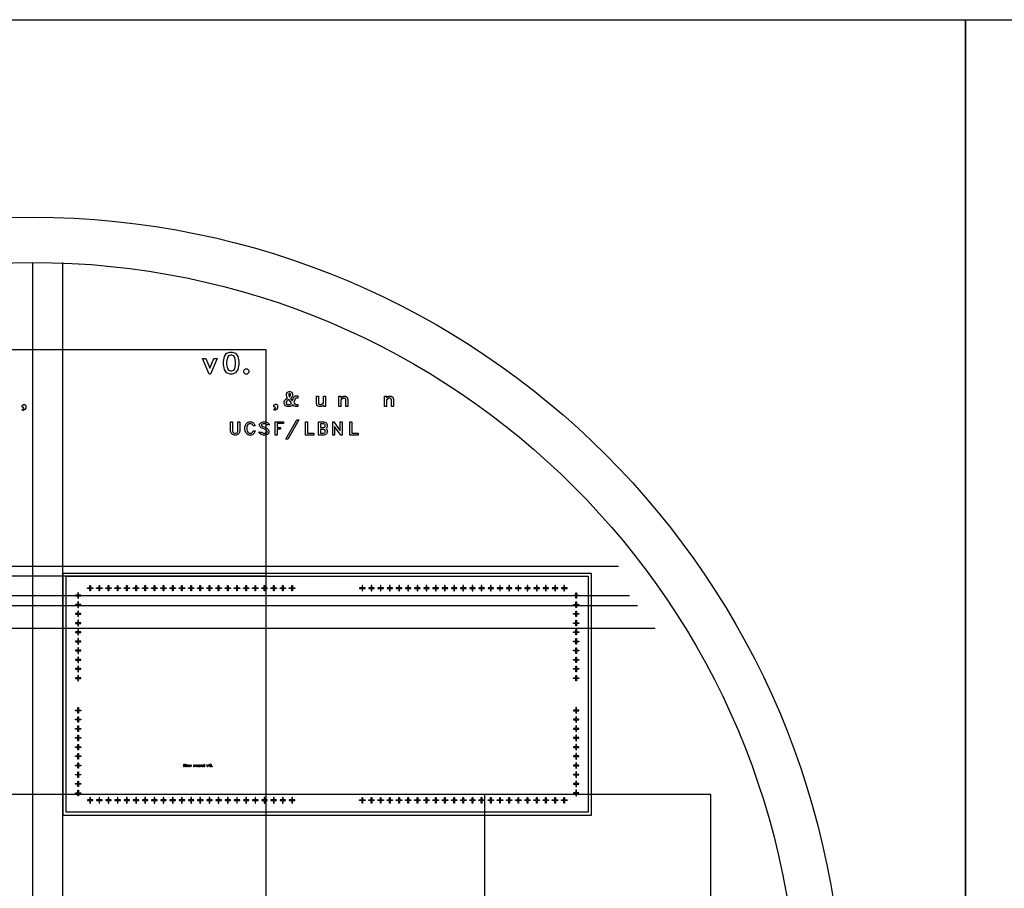
# Model space of a CAD drawing. Units: inches. Extents: x 248 to 257848, y -133774 to 133826.
# Drawn here: x 66298 to 131624, y 76213 to 133826 of the extents above; entities that cross this region are included whole.
import ezdxf

# ---------------------------------------------------------------- set-up
doc = ezdxf.new("R2010")
doc.units = ezdxf.units.IN
doc.header["$MEASUREMENT"] = 0
doc.layers.add('1 - Negative', color=150, linetype='Continuous')
doc.layers.add('Aligner View', color=102, linetype='Continuous')

msp = doc.modelspace()

# ---------------------------------------------------------------- linework, layer by layer
for p, q in [((129048, 133826), (129048, 26)), ((67148, 117726), (67148, 16126)), ((69148, 117726), (69148, 16165)), ((28267, 97580), (106028, 97580)), ((27540, 95625), (106756, 95625)), ((27003, 94970), (107292, 94970)), ((25837, 93468), (108458, 93468))]:
    msp.add_line(p, q)
for points in [[(248, 133826), (129048, 133826), (129048, 26), (248, 26)], [(129048, 133826), (257848, 133826), (257848, 26), (129048, 26)]]:
    msp.add_lwpolyline(points, close=True)
msp.add_circle((67148, 66926), 50800)
at = {"layer": '1 - Negative'}
for points in [[(248, 133826), (129048, 133826), (129048, 26), (248, 26)], [(248, 133826), (129048, 133826), (129048, 26), (248, 26)], [(80836, 110951), (80771, 110618), (80623, 110397), (80400, 110323), (80252, 110323), (80029, 110397), (79882, 110618), (79815, 110951), (79815, 111155), (79882, 111488), (80029, 111709), (80252, 111783), (80400, 111783), (80623, 111709), (80771, 111488), (80836, 111155)], [(79404, 111346), (78966, 110323), (78871, 110323), (78432, 111346), (78655, 111346), (78918, 110715), (79182, 111346)], [(80627, 110967), (80627, 111138), (80568, 111430), (80502, 111530), (80377, 111573), (80276, 111573), (80150, 111530), (80084, 111430), (80025, 111138), (80025, 110967), (80084, 110675), (80150, 110575), (80276, 110533), (80377, 110533), (80502, 110575), (80568, 110675)], [(81505, 110429), (81398, 110323), (81276, 110323), (81170, 110429), (81170, 110552), (81276, 110658), (81398, 110658), (81505, 110552)], [(84749, 108169), (84601, 108169), (84497, 108220), (84421, 108297), (84343, 108220), (84239, 108169), (84044, 108169), (83940, 108220), (83886, 108275), (83834, 108379), (83834, 108489), (83886, 108593), (83982, 108687), (84065, 108738), (84054, 108752), (84006, 108897), (84006, 109003), (84061, 109114), (84172, 109170), (84240, 109170), (84351, 109114), (84406, 109003), (84406, 108894), (84356, 108790), (84264, 108700), (84310, 108638), (84384, 108551), (84438, 108711), (84489, 108815), (84601, 108870), (84749, 108870), (84749, 108727), (84625, 108727), (84593, 108711), (84574, 108672), (84490, 108426), (84559, 108345), (84625, 108313), (84749, 108313)], [(84329, 108408), (84152, 108629), (84045, 108565), (84012, 108532), (83978, 108464), (83978, 108403), (84008, 108343), (84068, 108313), (84215, 108313), (84283, 108347), (84314, 108378)], [(84263, 108917), (84263, 108979), (84247, 109011), (84216, 109026), (84196, 109026), (84165, 109011), (84149, 108979), (84149, 108913), (84184, 108809), (84196, 108816), (84228, 108849)], [(86586, 108169), (86453, 108169), (86453, 108272), (86400, 108219), (86299, 108169), (86152, 108169), (86040, 108224), (85991, 108376), (85991, 108848), (86124, 108848), (86124, 108393), (86155, 108332), (86215, 108302), (86276, 108302), (86453, 108409), (86453, 108848), (86586, 108848)], [(88077, 108169), (87944, 108169), (87944, 108624), (87913, 108684), (87852, 108715), (87790, 108715), (87718, 108679), (87615, 108610), (87615, 108169), (87482, 108169), (87482, 108848), (87615, 108848), (87615, 108745), (87668, 108799), (87768, 108848), (87916, 108848), (88027, 108794), (88077, 108641)], [(91095, 108169), (90961, 108169), (90961, 108624), (90931, 108684), (90870, 108715), (90808, 108715), (90736, 108679), (90632, 108610), (90632, 108169), (90499, 108169), (90499, 108848), (90632, 108848), (90632, 108745), (90686, 108799), (90786, 108848), (90933, 108848), (91045, 108794), (91095, 108641)], [(66703, 108066), (66647, 107962), (66502, 107890), (66459, 107980), (66566, 108035), (66577, 108077), (66546, 108077), (66473, 108150), (66473, 108234), (66546, 108307), (66630, 108307), (66703, 108234)], [(83399, 108085), (83342, 107980), (83198, 107908), (83155, 107998), (83261, 108054), (83272, 108096), (83242, 108096), (83169, 108169), (83169, 108253), (83242, 108326), (83326, 108326), (83399, 108253)], [(80898, 106535), (80854, 106405), (80764, 106315), (80634, 106271), (80544, 106271), (80414, 106315), (80323, 106405), (80280, 106536), (80280, 107155), (80407, 107155), (80407, 106550), (80439, 106453), (80462, 106431), (80558, 106398), (80619, 106398), (80716, 106431), (80738, 106453), (80771, 106550), (80771, 107155), (80898, 107155)], [(81917, 106553), (81845, 106406), (81759, 106320), (81667, 106275), (81494, 106275), (81403, 106320), (81316, 106406), (81275, 106492), (81234, 106615), (81234, 106818), (81275, 106941), (81316, 107027), (81403, 107113), (81494, 107158), (81667, 107158), (81759, 107113), (81845, 107027), (81917, 106880), (81780, 106880), (81733, 106973), (81705, 107001), (81646, 107031), (81516, 107031), (81460, 107004), (81394, 106904), (81361, 106804), (81361, 106629), (81394, 106529), (81460, 106430), (81516, 106402), (81646, 106402), (81705, 106432), (81733, 106460), (81780, 106553)], [(82897, 106945), (82695, 106945), (82649, 106991), (82589, 107021), (82456, 107021), (82359, 106989), (82342, 106971), (82342, 106925), (82369, 106872), (82429, 106841), (82618, 106766), (82702, 106725), (82789, 106638), (82834, 106547), (82834, 106404), (82737, 106308), (82607, 106265), (82442, 106265), (82312, 106308), (82153, 106467), (82353, 106467), (82400, 106422), (82460, 106391), (82593, 106391), (82689, 106424), (82707, 106441), (82707, 106525), (82676, 106585), (82649, 106612), (82581, 106647), (82393, 106722), (82309, 106764), (82261, 106812), (82215, 106903), (82215, 107008), (82312, 107104), (82442, 107148), (82607, 107148), (82737, 107104)], [(83793, 107035), (83377, 107035), (83377, 106783), (83604, 106783), (83604, 106656), (83377, 106656), (83377, 106278), (83250, 106278), (83250, 107162), (83793, 107162)], [(84823, 107295), (84092, 105996), (83951, 105996), (84682, 107295)], [(85812, 106265), (85269, 106265), (85269, 107148), (85396, 107148), (85396, 106391), (85812, 106391)], [(86701, 106451), (86656, 106360), (86605, 106309), (86475, 106266), (86121, 106266), (86121, 107149), (86475, 107149), (86605, 107106), (86656, 107056), (86701, 106964), (86701, 106830), (86656, 106737), (86626, 106708), (86656, 106678), (86701, 106586)], [(87682, 106265), (87614, 106265), (87191, 106851), (87191, 106265), (87064, 106265), (87064, 107148), (87131, 107148), (87555, 106561), (87555, 107148), (87682, 107148)], [(88753, 106265), (88210, 106265), (88210, 107148), (88337, 107148), (88337, 106391), (88753, 106391)], [(86574, 106851), (86574, 106943), (86549, 106992), (86461, 107022), (86248, 107022), (86248, 106771), (86461, 106771), (86549, 106801)], [(86574, 106473), (86574, 106564), (86549, 106614), (86461, 106644), (86248, 106644), (86248, 106393), (86461, 106393), (86549, 106423)], [(69178, 97117), (104221, 97117), (104221, 81049), (69178, 81049)], [(69381, 96914), (104018, 96914), (104018, 81252), (69381, 81252)], [(77240, 84421), (77220, 84421), (77216, 84420), (77212, 84407), (77212, 84395), (77233, 84395), (77233, 84371), (77212, 84371), (77212, 84276), (77187, 84276), (77187, 84371), (77165, 84371), (77165, 84395), (77187, 84395), (77187, 84410), (77195, 84434), (77198, 84437), (77215, 84446), (77240, 84446)], [(77322, 84276), (77297, 84276), (77297, 84446), (77322, 84446)], [(77490, 84327), (77481, 84302), (77464, 84285), (77447, 84276), (77421, 84276), (77403, 84285), (77387, 84302), (77378, 84327), (77378, 84344), (77387, 84369), (77403, 84386), (77421, 84395), (77447, 84395), (77464, 84386), (77481, 84369), (77490, 84344)], [(77465, 84330), (77465, 84342), (77459, 84360), (77454, 84365), (77443, 84371), (77425, 84371), (77414, 84365), (77409, 84360), (77403, 84342), (77403, 84330), (77409, 84311), (77414, 84307), (77425, 84301), (77443, 84301), (77454, 84307), (77459, 84311)], [(77685, 84396), (77643, 84277), (77631, 84277), (77608, 84341), (77585, 84277), (77573, 84277), (77530, 84396), (77556, 84396), (77579, 84333), (77602, 84396), (77614, 84396), (77637, 84333), (77660, 84396)], [(77943, 84371), (77915, 84371), (77904, 84365), (77892, 84352), (77885, 84341), (77885, 84276), (77861, 84276), (77861, 84395), (77885, 84395), (77885, 84378), (77893, 84386), (77911, 84395), (77943, 84395)], [(78108, 84327), (78100, 84302), (78083, 84285), (78065, 84277), (78039, 84277), (78022, 84285), (78005, 84302), (77997, 84327), (77997, 84345), (78005, 84370), (78022, 84387), (78039, 84395), (78065, 84395), (78083, 84387), (78100, 84370), (78108, 84345)], [(78084, 84330), (78084, 84342), (78078, 84360), (78073, 84365), (78061, 84371), (78044, 84371), (78032, 84365), (78027, 84360), (78021, 84342), (78021, 84330), (78027, 84312), (78032, 84307), (78044, 84301), (78061, 84301), (78073, 84307), (78078, 84312)], [(78259, 84278), (78235, 84278), (78235, 84295), (78227, 84287), (78209, 84278), (78183, 84278), (78164, 84288), (78155, 84314), (78155, 84397), (78179, 84397), (78179, 84318), (78185, 84308), (78195, 84303), (78205, 84303), (78235, 84321), (78235, 84397), (78259, 84397)], [(78421, 84276), (78397, 84276), (78397, 84355), (78392, 84365), (78381, 84371), (78371, 84371), (78359, 84364), (78341, 84353), (78341, 84276), (78317, 84276), (78317, 84395), (78341, 84395), (78341, 84378), (78349, 84386), (78367, 84395), (78393, 84395), (78412, 84385), (78421, 84359)], [(78570, 84276), (78546, 84276), (78546, 84286), (78545, 84285), (78528, 84276), (78502, 84276), (78484, 84285), (78467, 84302), (78459, 84327), (78459, 84344), (78467, 84369), (78484, 84386), (78502, 84395), (78528, 84395), (78545, 84386), (78546, 84386), (78546, 84446), (78570, 84446)], [(78546, 84312), (78546, 84360), (78524, 84371), (78506, 84371), (78494, 84365), (78490, 84360), (78483, 84342), (78483, 84330), (78490, 84311), (78494, 84307), (78506, 84301), (78524, 84301)], [(78829, 84395), (78778, 84276), (78767, 84276), (78716, 84395), (78742, 84395), (78773, 84322), (78803, 84395)], [(79002, 84352), (78995, 84313), (78978, 84288), (78952, 84279), (78935, 84279), (78909, 84288), (78892, 84313), (78884, 84352), (78884, 84376), (78892, 84414), (78909, 84440), (78935, 84449), (78952, 84449), (78978, 84440), (78995, 84414), (79002, 84376)], [(78978, 84354), (78978, 84374), (78971, 84408), (78964, 84419), (78949, 84424), (78937, 84424), (78923, 84419), (78915, 84408), (78908, 84374), (78908, 84354), (78915, 84320), (78923, 84308), (78937, 84304), (78949, 84304), (78964, 84308), (78971, 84320)], [(79072, 84289), (79059, 84276), (79045, 84276), (79033, 84289), (79033, 84303), (79045, 84315), (79059, 84315), (79072, 84303)]]:
    msp.add_lwpolyline(points, close=True, dxfattribs=at)
for points in [[(70789, 96136), (70951, 96136), (70951, 96299), (70992, 96299), (70992, 96136), (71154, 96136), (71154, 96096), (70992, 96096), (70992, 95933), (70951, 95933), (70951, 96096), (70789, 96096), (70789, 96136)], [(71398, 96136), (71560, 96136), (71560, 96299), (71601, 96299), (71601, 96136), (71763, 96136), (71763, 96096), (71601, 96096), (71601, 95933), (71560, 95933), (71560, 96096), (71398, 96096), (71398, 96136)], [(72007, 96136), (72169, 96136), (72169, 96299), (72210, 96299), (72210, 96136), (72372, 96136), (72372, 96096), (72210, 96096), (72210, 95933), (72169, 95933), (72169, 96096), (72007, 96096), (72007, 96136)], [(72616, 96136), (72778, 96136), (72778, 96299), (72819, 96299), (72819, 96136), (72981, 96136), (72981, 96096), (72819, 96096), (72819, 95933), (72778, 95933), (72778, 96096), (72616, 96096), (72616, 96136)], [(73225, 96136), (73387, 96136), (73387, 96299), (73428, 96299), (73428, 96136), (73590, 96136), (73590, 96096), (73428, 96096), (73428, 95933), (73387, 95933), (73387, 96096), (73225, 96096), (73225, 96136)], [(73834, 96136), (73996, 96136), (73996, 96299), (74037, 96299), (74037, 96136), (74199, 96136), (74199, 96096), (74037, 96096), (74037, 95933), (73996, 95933), (73996, 96096), (73834, 96096), (73834, 96136)], [(74443, 96136), (74605, 96136), (74605, 96299), (74646, 96299), (74646, 96136), (74808, 96136), (74808, 96096), (74646, 96096), (74646, 95933), (74605, 95933), (74605, 96096), (74443, 96096), (74443, 96136)], [(75052, 96136), (75214, 96136), (75214, 96299), (75255, 96299), (75255, 96136), (75417, 96136), (75417, 96096), (75255, 96096), (75255, 95933), (75214, 95933), (75214, 96096), (75052, 96096), (75052, 96136)], [(75661, 96136), (75823, 96136), (75823, 96299), (75864, 96299), (75864, 96136), (76026, 96136), (76026, 96096), (75864, 96096), (75864, 95933), (75823, 95933), (75823, 96096), (75661, 96096), (75661, 96136)], [(76270, 96136), (76432, 96136), (76432, 96299), (76473, 96299), (76473, 96136), (76635, 96136), (76635, 96096), (76473, 96096), (76473, 95933), (76432, 95933), (76432, 96096), (76270, 96096), (76270, 96136)], [(76879, 96136), (77041, 96136), (77041, 96299), (77082, 96299), (77082, 96136), (77244, 96136), (77244, 96096), (77082, 96096), (77082, 95933), (77041, 95933), (77041, 96096), (76879, 96096), (76879, 96136)], [(77488, 96136), (77650, 96136), (77650, 96299), (77691, 96299), (77691, 96136), (77853, 96136), (77853, 96096), (77691, 96096), (77691, 95933), (77650, 95933), (77650, 96096), (77488, 96096), (77488, 96136)], [(78097, 96136), (78259, 96136), (78259, 96299), (78300, 96299), (78300, 96136), (78462, 96136), (78462, 96096), (78300, 96096), (78300, 95933), (78259, 95933), (78259, 96096), (78097, 96096), (78097, 96136)], [(78706, 96136), (78868, 96136), (78868, 96299), (78909, 96299), (78909, 96136), (79071, 96136), (79071, 96096), (78909, 96096), (78909, 95933), (78868, 95933), (78868, 96096), (78706, 96096), (78706, 96136)], [(79315, 96136), (79477, 96136), (79477, 96299), (79518, 96299), (79518, 96136), (79680, 96136), (79680, 96096), (79518, 96096), (79518, 95933), (79477, 95933), (79477, 96096), (79315, 96096), (79315, 96136)], [(79924, 96136), (80086, 96136), (80086, 96299), (80127, 96299), (80127, 96136), (80289, 96136), (80289, 96096), (80127, 96096), (80127, 95933), (80086, 95933), (80086, 96096), (79924, 96096), (79924, 96136)], [(80533, 96136), (80695, 96136), (80695, 96299), (80736, 96299), (80736, 96136), (80898, 96136), (80898, 96096), (80736, 96096), (80736, 95933), (80695, 95933), (80695, 96096), (80533, 96096), (80533, 96136)], [(81142, 96136), (81304, 96136), (81304, 96299), (81345, 96299), (81345, 96136), (81507, 96136), (81507, 96096), (81345, 96096), (81345, 95933), (81304, 95933), (81304, 96096), (81142, 96096), (81142, 96136)], [(81751, 96136), (81913, 96136), (81913, 96299), (81954, 96299), (81954, 96136), (82116, 96136), (82116, 96096), (81954, 96096), (81954, 95933), (81913, 95933), (81913, 96096), (81751, 96096), (81751, 96136)], [(82360, 96136), (82522, 96136), (82522, 96299), (82563, 96299), (82563, 96136), (82725, 96136), (82725, 96096), (82563, 96096), (82563, 95933), (82522, 95933), (82522, 96096), (82360, 96096), (82360, 96136)], [(82969, 96136), (83131, 96136), (83131, 96299), (83172, 96299), (83172, 96136), (83334, 96136), (83334, 96096), (83172, 96096), (83172, 95933), (83131, 95933), (83131, 96096), (82969, 96096), (82969, 96136)], [(83578, 96136), (83740, 96136), (83740, 96299), (83781, 96299), (83781, 96136), (83943, 96136), (83943, 96096), (83781, 96096), (83781, 95933), (83740, 95933), (83740, 96096), (83578, 96096), (83578, 96136)], [(84187, 96136), (84349, 96136), (84349, 96299), (84390, 96299), (84390, 96136), (84552, 96136), (84552, 96096), (84390, 96096), (84390, 95933), (84349, 95933), (84349, 96096), (84187, 96096), (84187, 96136)], [(89212, 96136), (89050, 96136), (89050, 96299), (89009, 96299), (89009, 96136), (88847, 96136), (88847, 96096), (89009, 96096), (89009, 95933), (89050, 95933), (89050, 96096), (89212, 96096), (89212, 96136)], [(89821, 96136), (89659, 96136), (89659, 96299), (89618, 96299), (89618, 96136), (89456, 96136), (89456, 96096), (89618, 96096), (89618, 95933), (89659, 95933), (89659, 96096), (89821, 96096), (89821, 96136)], [(90430, 96136), (90268, 96136), (90268, 96299), (90227, 96299), (90227, 96136), (90065, 96136), (90065, 96096), (90227, 96096), (90227, 95933), (90268, 95933), (90268, 96096), (90430, 96096), (90430, 96136)], [(91039, 96136), (90877, 96136), (90877, 96299), (90836, 96299), (90836, 96136), (90674, 96136), (90674, 96096), (90836, 96096), (90836, 95933), (90877, 95933), (90877, 96096), (91039, 96096), (91039, 96136)], [(91648, 96136), (91486, 96136), (91486, 96299), (91445, 96299), (91445, 96136), (91283, 96136), (91283, 96096), (91445, 96096), (91445, 95933), (91486, 95933), (91486, 96096), (91648, 96096), (91648, 96136)], [(92257, 96136), (92095, 96136), (92095, 96299), (92054, 96299), (92054, 96136), (91892, 96136), (91892, 96096), (92054, 96096), (92054, 95933), (92095, 95933), (92095, 96096), (92257, 96096), (92257, 96136)], [(92866, 96136), (92704, 96136), (92704, 96299), (92663, 96299), (92663, 96136), (92501, 96136), (92501, 96096), (92663, 96096), (92663, 95933), (92704, 95933), (92704, 96096), (92866, 96096), (92866, 96136)], [(93475, 96136), (93313, 96136), (93313, 96299), (93272, 96299), (93272, 96136), (93110, 96136), (93110, 96096), (93272, 96096), (93272, 95933), (93313, 95933), (93313, 96096), (93475, 96096), (93475, 96136)], [(94084, 96136), (93922, 96136), (93922, 96299), (93881, 96299), (93881, 96136), (93719, 96136), (93719, 96096), (93881, 96096), (93881, 95933), (93922, 95933), (93922, 96096), (94084, 96096), (94084, 96136)], [(94693, 96136), (94531, 96136), (94531, 96299), (94490, 96299), (94490, 96136), (94328, 96136), (94328, 96096), (94490, 96096), (94490, 95933), (94531, 95933), (94531, 96096), (94693, 96096), (94693, 96136)], [(95302, 96136), (95140, 96136), (95140, 96299), (95099, 96299), (95099, 96136), (94937, 96136), (94937, 96096), (95099, 96096), (95099, 95933), (95140, 95933), (95140, 96096), (95302, 96096), (95302, 96136)], [(95911, 96136), (95749, 96136), (95749, 96299), (95708, 96299), (95708, 96136), (95546, 96136), (95546, 96096), (95708, 96096), (95708, 95933), (95749, 95933), (95749, 96096), (95911, 96096), (95911, 96136)], [(96520, 96136), (96358, 96136), (96358, 96299), (96317, 96299), (96317, 96136), (96155, 96136), (96155, 96096), (96317, 96096), (96317, 95933), (96358, 95933), (96358, 96096), (96520, 96096), (96520, 96136)], [(97129, 96136), (96967, 96136), (96967, 96299), (96926, 96299), (96926, 96136), (96764, 96136), (96764, 96096), (96926, 96096), (96926, 95933), (96967, 95933), (96967, 96096), (97129, 96096), (97129, 96136)], [(97738, 96136), (97576, 96136), (97576, 96299), (97535, 96299), (97535, 96136), (97373, 96136), (97373, 96096), (97535, 96096), (97535, 95933), (97576, 95933), (97576, 96096), (97738, 96096), (97738, 96136)], [(98347, 96136), (98185, 96136), (98185, 96299), (98144, 96299), (98144, 96136), (97982, 96136), (97982, 96096), (98144, 96096), (98144, 95933), (98185, 95933), (98185, 96096), (98347, 96096), (98347, 96136)], [(98956, 96136), (98794, 96136), (98794, 96299), (98753, 96299), (98753, 96136), (98591, 96136), (98591, 96096), (98753, 96096), (98753, 95933), (98794, 95933), (98794, 96096), (98956, 96096), (98956, 96136)], [(99565, 96136), (99403, 96136), (99403, 96299), (99362, 96299), (99362, 96136), (99200, 96136), (99200, 96096), (99362, 96096), (99362, 95933), (99403, 95933), (99403, 96096), (99565, 96096), (99565, 96136)], [(100174, 96136), (100012, 96136), (100012, 96299), (99971, 96299), (99971, 96136), (99809, 96136), (99809, 96096), (99971, 96096), (99971, 95933), (100012, 95933), (100012, 96096), (100174, 96096), (100174, 96136)], [(100783, 96136), (100621, 96136), (100621, 96299), (100580, 96299), (100580, 96136), (100418, 96136), (100418, 96096), (100580, 96096), (100580, 95933), (100621, 95933), (100621, 96096), (100783, 96096), (100783, 96136)], [(101392, 96136), (101230, 96136), (101230, 96299), (101189, 96299), (101189, 96136), (101027, 96136), (101027, 96096), (101189, 96096), (101189, 95933), (101230, 95933), (101230, 96096), (101392, 96096), (101392, 96136)], [(102001, 96136), (101839, 96136), (101839, 96299), (101798, 96299), (101798, 96136), (101636, 96136), (101636, 96096), (101798, 96096), (101798, 95933), (101839, 95933), (101839, 96096), (102001, 96096), (102001, 96136)], [(102610, 96136), (102448, 96136), (102448, 96299), (102407, 96299), (102407, 96136), (102245, 96136), (102245, 96096), (102407, 96096), (102407, 95933), (102448, 95933), (102448, 96096), (102610, 96096), (102610, 96136)], [(70158, 95816), (70158, 95653), (69996, 95653), (69996, 95613), (70158, 95613), (70158, 95450), (70199, 95450), (70199, 95613), (70361, 95613), (70361, 95653), (70199, 95653), (70199, 95816), (70158, 95816)], [(103241, 95816), (103241, 95653), (103403, 95653), (103403, 95613), (103241, 95613), (103241, 95450), (103200, 95450), (103200, 95613), (103038, 95613), (103038, 95653), (103200, 95653), (103200, 95816), (103241, 95816)], [(70158, 95207), (70158, 95044), (69996, 95044), (69996, 95004), (70158, 95004), (70158, 94841), (70199, 94841), (70199, 95004), (70361, 95004), (70361, 95044), (70199, 95044), (70199, 95207), (70158, 95207)], [(103241, 95207), (103241, 95044), (103403, 95044), (103403, 95004), (103241, 95004), (103241, 94841), (103200, 94841), (103200, 95004), (103038, 95004), (103038, 95044), (103200, 95044), (103200, 95207), (103241, 95207)], [(70158, 94598), (70158, 94435), (69996, 94435), (69996, 94395), (70158, 94395), (70158, 94232), (70199, 94232), (70199, 94395), (70361, 94395), (70361, 94435), (70199, 94435), (70199, 94598), (70158, 94598)], [(103241, 94598), (103241, 94435), (103403, 94435), (103403, 94395), (103241, 94395), (103241, 94232), (103200, 94232), (103200, 94395), (103038, 94395), (103038, 94435), (103200, 94435), (103200, 94598), (103241, 94598)], [(70158, 93989), (70158, 93826), (69996, 93826), (69996, 93786), (70158, 93786), (70158, 93623), (70199, 93623), (70199, 93786), (70361, 93786), (70361, 93826), (70199, 93826), (70199, 93989), (70158, 93989)], [(103241, 93989), (103241, 93826), (103403, 93826), (103403, 93786), (103241, 93786), (103241, 93623), (103200, 93623), (103200, 93786), (103038, 93786), (103038, 93826), (103200, 93826), (103200, 93989), (103241, 93989)], [(70158, 93380), (70158, 93217), (69996, 93217), (69996, 93177), (70158, 93177), (70158, 93014), (70199, 93014), (70199, 93177), (70361, 93177), (70361, 93217), (70199, 93217), (70199, 93380), (70158, 93380)], [(70158, 92771), (70158, 92608), (69996, 92608), (69996, 92568), (70158, 92568), (70158, 92405), (70199, 92405), (70199, 92568), (70361, 92568), (70361, 92608), (70199, 92608), (70199, 92771), (70158, 92771)], [(70158, 92771), (70158, 92608), (69996, 92608), (69996, 92568), (70158, 92568), (70158, 92405), (70199, 92405), (70199, 92568), (70361, 92568), (70361, 92608), (70199, 92608), (70199, 92771), (70158, 92771)], [(103241, 93380), (103241, 93217), (103403, 93217), (103403, 93177), (103241, 93177), (103241, 93014), (103200, 93014), (103200, 93177), (103038, 93177), (103038, 93217), (103200, 93217), (103200, 93380), (103241, 93380)], [(103241, 92771), (103241, 92608), (103403, 92608), (103403, 92568), (103241, 92568), (103241, 92405), (103200, 92405), (103200, 92568), (103038, 92568), (103038, 92608), (103200, 92608), (103200, 92771), (103241, 92771)], [(103241, 92771), (103241, 92608), (103403, 92608), (103403, 92568), (103241, 92568), (103241, 92405), (103200, 92405), (103200, 92568), (103038, 92568), (103038, 92608), (103200, 92608), (103200, 92771), (103241, 92771)], [(70158, 92162), (70158, 91999), (69996, 91999), (69996, 91959), (70158, 91959), (70158, 91796), (70199, 91796), (70199, 91959), (70361, 91959), (70361, 91999), (70199, 91999), (70199, 92162), (70158, 92162)], [(103241, 92162), (103241, 91999), (103403, 91999), (103403, 91959), (103241, 91959), (103241, 91796), (103200, 91796), (103200, 91959), (103038, 91959), (103038, 91999), (103200, 91999), (103200, 92162), (103241, 92162)], [(70158, 91553), (70158, 91390), (69996, 91390), (69996, 91350), (70158, 91350), (70158, 91187), (70199, 91187), (70199, 91350), (70361, 91350), (70361, 91390), (70199, 91390), (70199, 91553), (70158, 91553)], [(103241, 91553), (103241, 91390), (103403, 91390), (103403, 91350), (103241, 91350), (103241, 91187), (103200, 91187), (103200, 91350), (103038, 91350), (103038, 91390), (103200, 91390), (103200, 91553), (103241, 91553)], [(70158, 90944), (70158, 90781), (69996, 90781), (69996, 90741), (70158, 90741), (70158, 90578), (70199, 90578), (70199, 90741), (70361, 90741), (70361, 90781), (70199, 90781), (70199, 90944), (70158, 90944)], [(103241, 90944), (103241, 90781), (103403, 90781), (103403, 90741), (103241, 90741), (103241, 90578), (103200, 90578), (103200, 90741), (103038, 90741), (103038, 90781), (103200, 90781), (103200, 90944), (103241, 90944)], [(70158, 90335), (70158, 90172), (69996, 90172), (69996, 90132), (70158, 90132), (70158, 89969), (70199, 89969), (70199, 90132), (70361, 90132), (70361, 90172), (70199, 90172), (70199, 90335), (70158, 90335)], [(103241, 90335), (103241, 90172), (103403, 90172), (103403, 90132), (103241, 90132), (103241, 89969), (103200, 89969), (103200, 90132), (103038, 90132), (103038, 90172), (103200, 90172), (103200, 90335), (103241, 90335)], [(70158, 87831), (70158, 87994), (69996, 87994), (69996, 88034), (70158, 88034), (70158, 88197), (70199, 88197), (70199, 88034), (70361, 88034), (70361, 87994), (70199, 87994), (70199, 87831), (70158, 87831)], [(103241, 87831), (103241, 87994), (103403, 87994), (103403, 88034), (103241, 88034), (103241, 88197), (103200, 88197), (103200, 88034), (103038, 88034), (103038, 87994), (103200, 87994), (103200, 87831), (103241, 87831)], [(70158, 87222), (70158, 87385), (69996, 87385), (69996, 87425), (70158, 87425), (70158, 87588), (70199, 87588), (70199, 87425), (70361, 87425), (70361, 87385), (70199, 87385), (70199, 87222), (70158, 87222)], [(103241, 87222), (103241, 87385), (103403, 87385), (103403, 87425), (103241, 87425), (103241, 87588), (103200, 87588), (103200, 87425), (103038, 87425), (103038, 87385), (103200, 87385), (103200, 87222), (103241, 87222)], [(70158, 86613), (70158, 86776), (69996, 86776), (69996, 86816), (70158, 86816), (70158, 86979), (70199, 86979), (70199, 86816), (70361, 86816), (70361, 86776), (70199, 86776), (70199, 86613), (70158, 86613)], [(103241, 86613), (103241, 86776), (103403, 86776), (103403, 86816), (103241, 86816), (103241, 86979), (103200, 86979), (103200, 86816), (103038, 86816), (103038, 86776), (103200, 86776), (103200, 86613), (103241, 86613)], [(70158, 86004), (70158, 86167), (69996, 86167), (69996, 86207), (70158, 86207), (70158, 86370), (70199, 86370), (70199, 86207), (70361, 86207), (70361, 86167), (70199, 86167), (70199, 86004), (70158, 86004)], [(103241, 86004), (103241, 86167), (103403, 86167), (103403, 86207), (103241, 86207), (103241, 86370), (103200, 86370), (103200, 86207), (103038, 86207), (103038, 86167), (103200, 86167), (103200, 86004), (103241, 86004)], [(70158, 85395), (70158, 85558), (69996, 85558), (69996, 85598), (70158, 85598), (70158, 85761), (70199, 85761), (70199, 85598), (70361, 85598), (70361, 85558), (70199, 85558), (70199, 85395), (70158, 85395)], [(70158, 85395), (70158, 85558), (69996, 85558), (69996, 85598), (70158, 85598), (70158, 85761), (70199, 85761), (70199, 85598), (70361, 85598), (70361, 85558), (70199, 85558), (70199, 85395), (70158, 85395)], [(103241, 85395), (103241, 85558), (103403, 85558), (103403, 85598), (103241, 85598), (103241, 85761), (103200, 85761), (103200, 85598), (103038, 85598), (103038, 85558), (103200, 85558), (103200, 85395), (103241, 85395)], [(103241, 85395), (103241, 85558), (103403, 85558), (103403, 85598), (103241, 85598), (103241, 85761), (103200, 85761), (103200, 85598), (103038, 85598), (103038, 85558), (103200, 85558), (103200, 85395), (103241, 85395)], [(70158, 84786), (70158, 84949), (69996, 84949), (69996, 84989), (70158, 84989), (70158, 85152), (70199, 85152), (70199, 84989), (70361, 84989), (70361, 84949), (70199, 84949), (70199, 84786), (70158, 84786)], [(103241, 84786), (103241, 84949), (103403, 84949), (103403, 84989), (103241, 84989), (103241, 85152), (103200, 85152), (103200, 84989), (103038, 84989), (103038, 84949), (103200, 84949), (103200, 84786), (103241, 84786)], [(70158, 84177), (70158, 84340), (69996, 84340), (69996, 84380), (70158, 84380), (70158, 84543), (70199, 84543), (70199, 84380), (70361, 84380), (70361, 84340), (70199, 84340), (70199, 84177), (70158, 84177)], [(103241, 84177), (103241, 84340), (103403, 84340), (103403, 84380), (103241, 84380), (103241, 84543), (103200, 84543), (103200, 84380), (103038, 84380), (103038, 84340), (103200, 84340), (103200, 84177), (103241, 84177)], [(70158, 83568), (70158, 83731), (69996, 83731), (69996, 83771), (70158, 83771), (70158, 83934), (70199, 83934), (70199, 83771), (70361, 83771), (70361, 83731), (70199, 83731), (70199, 83568), (70158, 83568)], [(103241, 83568), (103241, 83731), (103403, 83731), (103403, 83771), (103241, 83771), (103241, 83934), (103200, 83934), (103200, 83771), (103038, 83771), (103038, 83731), (103200, 83731), (103200, 83568), (103241, 83568)], [(70158, 82959), (70158, 83122), (69996, 83122), (69996, 83162), (70158, 83162), (70158, 83325), (70199, 83325), (70199, 83162), (70361, 83162), (70361, 83122), (70199, 83122), (70199, 82959), (70158, 82959)], [(103241, 82959), (103241, 83122), (103403, 83122), (103403, 83162), (103241, 83162), (103241, 83325), (103200, 83325), (103200, 83162), (103038, 83162), (103038, 83122), (103200, 83122), (103200, 82959), (103241, 82959)], [(70158, 82350), (70158, 82513), (69996, 82513), (69996, 82553), (70158, 82553), (70158, 82716), (70199, 82716), (70199, 82553), (70361, 82553), (70361, 82513), (70199, 82513), (70199, 82350), (70158, 82350)], [(103241, 82350), (103241, 82513), (103403, 82513), (103403, 82553), (103241, 82553), (103241, 82716), (103200, 82716), (103200, 82553), (103038, 82553), (103038, 82513), (103200, 82513), (103200, 82350), (103241, 82350)], [(70789, 82030), (70951, 82030), (70951, 81867), (70992, 81867), (70992, 82030), (71154, 82030), (71154, 82070), (70992, 82070), (70992, 82233), (70951, 82233), (70951, 82070), (70789, 82070), (70789, 82030)], [(71398, 82030), (71560, 82030), (71560, 81867), (71601, 81867), (71601, 82030), (71763, 82030), (71763, 82070), (71601, 82070), (71601, 82233), (71560, 82233), (71560, 82070), (71398, 82070), (71398, 82030)], [(72007, 82030), (72169, 82030), (72169, 81867), (72210, 81867), (72210, 82030), (72372, 82030), (72372, 82070), (72210, 82070), (72210, 82233), (72169, 82233), (72169, 82070), (72007, 82070), (72007, 82030)], [(72616, 82030), (72778, 82030), (72778, 81867), (72819, 81867), (72819, 82030), (72981, 82030), (72981, 82070), (72819, 82070), (72819, 82233), (72778, 82233), (72778, 82070), (72616, 82070), (72616, 82030)], [(73225, 82030), (73387, 82030), (73387, 81867), (73428, 81867), (73428, 82030), (73590, 82030), (73590, 82070), (73428, 82070), (73428, 82233), (73387, 82233), (73387, 82070), (73225, 82070), (73225, 82030)], [(73834, 82030), (73996, 82030), (73996, 81867), (74037, 81867), (74037, 82030), (74199, 82030), (74199, 82070), (74037, 82070), (74037, 82233), (73996, 82233), (73996, 82070), (73834, 82070), (73834, 82030)], [(74443, 82030), (74605, 82030), (74605, 81867), (74646, 81867), (74646, 82030), (74808, 82030), (74808, 82070), (74646, 82070), (74646, 82233), (74605, 82233), (74605, 82070), (74443, 82070), (74443, 82030)], [(75052, 82030), (75214, 82030), (75214, 81867), (75255, 81867), (75255, 82030), (75417, 82030), (75417, 82070), (75255, 82070), (75255, 82233), (75214, 82233), (75214, 82070), (75052, 82070), (75052, 82030)], [(75661, 82030), (75823, 82030), (75823, 81867), (75864, 81867), (75864, 82030), (76026, 82030), (76026, 82070), (75864, 82070), (75864, 82233), (75823, 82233), (75823, 82070), (75661, 82070), (75661, 82030)], [(76270, 82030), (76432, 82030), (76432, 81867), (76473, 81867), (76473, 82030), (76635, 82030), (76635, 82070), (76473, 82070), (76473, 82233), (76432, 82233), (76432, 82070), (76270, 82070), (76270, 82030)], [(76879, 82030), (77041, 82030), (77041, 81867), (77082, 81867), (77082, 82030), (77244, 82030), (77244, 82070), (77082, 82070), (77082, 82233), (77041, 82233), (77041, 82070), (76879, 82070), (76879, 82030)], [(77488, 82030), (77650, 82030), (77650, 81867), (77691, 81867), (77691, 82030), (77853, 82030), (77853, 82070), (77691, 82070), (77691, 82233), (77650, 82233), (77650, 82070), (77488, 82070), (77488, 82030)], [(78097, 82030), (78259, 82030), (78259, 81867), (78300, 81867), (78300, 82030), (78462, 82030), (78462, 82070), (78300, 82070), (78300, 82233), (78259, 82233), (78259, 82070), (78097, 82070), (78097, 82030)], [(78706, 82030), (78868, 82030), (78868, 81867), (78909, 81867), (78909, 82030), (79071, 82030), (79071, 82070), (78909, 82070), (78909, 82233), (78868, 82233), (78868, 82070), (78706, 82070), (78706, 82030)], [(79315, 82030), (79477, 82030), (79477, 81867), (79518, 81867), (79518, 82030), (79680, 82030), (79680, 82070), (79518, 82070), (79518, 82233), (79477, 82233), (79477, 82070), (79315, 82070), (79315, 82030)], [(79924, 82030), (80086, 82030), (80086, 81867), (80127, 81867), (80127, 82030), (80289, 82030), (80289, 82070), (80127, 82070), (80127, 82233), (80086, 82233), (80086, 82070), (79924, 82070), (79924, 82030)], [(80533, 82030), (80695, 82030), (80695, 81867), (80736, 81867), (80736, 82030), (80898, 82030), (80898, 82070), (80736, 82070), (80736, 82233), (80695, 82233), (80695, 82070), (80533, 82070), (80533, 82030)], [(81142, 82030), (81304, 82030), (81304, 81867), (81345, 81867), (81345, 82030), (81507, 82030), (81507, 82070), (81345, 82070), (81345, 82233), (81304, 82233), (81304, 82070), (81142, 82070), (81142, 82030)], [(81751, 82030), (81913, 82030), (81913, 81867), (81954, 81867), (81954, 82030), (82116, 82030), (82116, 82070), (81954, 82070), (81954, 82233), (81913, 82233), (81913, 82070), (81751, 82070), (81751, 82030)], [(82360, 82030), (82522, 82030), (82522, 81867), (82563, 81867), (82563, 82030), (82725, 82030), (82725, 82070), (82563, 82070), (82563, 82233), (82522, 82233), (82522, 82070), (82360, 82070), (82360, 82030)], [(82969, 82030), (83131, 82030), (83131, 81867), (83172, 81867), (83172, 82030), (83334, 82030), (83334, 82070), (83172, 82070), (83172, 82233), (83131, 82233), (83131, 82070), (82969, 82070), (82969, 82030)], [(83578, 82030), (83740, 82030), (83740, 81867), (83781, 81867), (83781, 82030), (83943, 82030), (83943, 82070), (83781, 82070), (83781, 82233), (83740, 82233), (83740, 82070), (83578, 82070), (83578, 82030)], [(84187, 82030), (84349, 82030), (84349, 81867), (84390, 81867), (84390, 82030), (84552, 82030), (84552, 82070), (84390, 82070), (84390, 82233), (84349, 82233), (84349, 82070), (84187, 82070), (84187, 82030)], [(89212, 82030), (89050, 82030), (89050, 81867), (89009, 81867), (89009, 82030), (88847, 82030), (88847, 82070), (89009, 82070), (89009, 82233), (89050, 82233), (89050, 82070), (89212, 82070), (89212, 82030)], [(89821, 82030), (89659, 82030), (89659, 81867), (89618, 81867), (89618, 82030), (89456, 82030), (89456, 82070), (89618, 82070), (89618, 82233), (89659, 82233), (89659, 82070), (89821, 82070), (89821, 82030)], [(90430, 82030), (90268, 82030), (90268, 81867), (90227, 81867), (90227, 82030), (90065, 82030), (90065, 82070), (90227, 82070), (90227, 82233), (90268, 82233), (90268, 82070), (90430, 82070), (90430, 82030)], [(91039, 82030), (90877, 82030), (90877, 81867), (90836, 81867), (90836, 82030), (90674, 82030), (90674, 82070), (90836, 82070), (90836, 82233), (90877, 82233), (90877, 82070), (91039, 82070), (91039, 82030)], [(91648, 82030), (91486, 82030), (91486, 81867), (91445, 81867), (91445, 82030), (91283, 82030), (91283, 82070), (91445, 82070), (91445, 82233), (91486, 82233), (91486, 82070), (91648, 82070), (91648, 82030)], [(92257, 82030), (92095, 82030), (92095, 81867), (92054, 81867), (92054, 82030), (91892, 82030), (91892, 82070), (92054, 82070), (92054, 82233), (92095, 82233), (92095, 82070), (92257, 82070), (92257, 82030)], [(92866, 82030), (92704, 82030), (92704, 81867), (92663, 81867), (92663, 82030), (92501, 82030), (92501, 82070), (92663, 82070), (92663, 82233), (92704, 82233), (92704, 82070), (92866, 82070), (92866, 82030)], [(93475, 82030), (93313, 82030), (93313, 81867), (93272, 81867), (93272, 82030), (93110, 82030), (93110, 82070), (93272, 82070), (93272, 82233), (93313, 82233), (93313, 82070), (93475, 82070), (93475, 82030)], [(94084, 82030), (93922, 82030), (93922, 81867), (93881, 81867), (93881, 82030), (93719, 82030), (93719, 82070), (93881, 82070), (93881, 82233), (93922, 82233), (93922, 82070), (94084, 82070), (94084, 82030)], [(94693, 82030), (94531, 82030), (94531, 81867), (94490, 81867), (94490, 82030), (94328, 82030), (94328, 82070), (94490, 82070), (94490, 82233), (94531, 82233), (94531, 82070), (94693, 82070), (94693, 82030)], [(95302, 82030), (95140, 82030), (95140, 81867), (95099, 81867), (95099, 82030), (94937, 82030), (94937, 82070), (95099, 82070), (95099, 82233), (95140, 82233), (95140, 82070), (95302, 82070), (95302, 82030)], [(95911, 82030), (95749, 82030), (95749, 81867), (95708, 81867), (95708, 82030), (95546, 82030), (95546, 82070), (95708, 82070), (95708, 82233), (95749, 82233), (95749, 82070), (95911, 82070), (95911, 82030)], [(96520, 82030), (96358, 82030), (96358, 81867), (96317, 81867), (96317, 82030), (96155, 82030), (96155, 82070), (96317, 82070), (96317, 82233), (96358, 82233), (96358, 82070), (96520, 82070), (96520, 82030)], [(97129, 82030), (96967, 82030), (96967, 81867), (96926, 81867), (96926, 82030), (96764, 82030), (96764, 82070), (96926, 82070), (96926, 82233), (96967, 82233), (96967, 82070), (97129, 82070), (97129, 82030)], [(97738, 82030), (97576, 82030), (97576, 81867), (97535, 81867), (97535, 82030), (97373, 82030), (97373, 82070), (97535, 82070), (97535, 82233), (97576, 82233), (97576, 82070), (97738, 82070), (97738, 82030)], [(98347, 82030), (98185, 82030), (98185, 81867), (98144, 81867), (98144, 82030), (97982, 82030), (97982, 82070), (98144, 82070), (98144, 82233), (98185, 82233), (98185, 82070), (98347, 82070), (98347, 82030)], [(98956, 82030), (98794, 82030), (98794, 81867), (98753, 81867), (98753, 82030), (98591, 82030), (98591, 82070), (98753, 82070), (98753, 82233), (98794, 82233), (98794, 82070), (98956, 82070), (98956, 82030)], [(99565, 82030), (99403, 82030), (99403, 81867), (99362, 81867), (99362, 82030), (99200, 82030), (99200, 82070), (99362, 82070), (99362, 82233), (99403, 82233), (99403, 82070), (99565, 82070), (99565, 82030)], [(100174, 82030), (100012, 82030), (100012, 81867), (99971, 81867), (99971, 82030), (99809, 82030), (99809, 82070), (99971, 82070), (99971, 82233), (100012, 82233), (100012, 82070), (100174, 82070), (100174, 82030)], [(100783, 82030), (100621, 82030), (100621, 81867), (100580, 81867), (100580, 82030), (100418, 82030), (100418, 82070), (100580, 82070), (100580, 82233), (100621, 82233), (100621, 82070), (100783, 82070), (100783, 82030)], [(101392, 82030), (101230, 82030), (101230, 81867), (101189, 81867), (101189, 82030), (101027, 82030), (101027, 82070), (101189, 82070), (101189, 82233), (101230, 82233), (101230, 82070), (101392, 82070), (101392, 82030)], [(102001, 82030), (101839, 82030), (101839, 81867), (101798, 81867), (101798, 82030), (101636, 82030), (101636, 82070), (101798, 82070), (101798, 82233), (101839, 82233), (101839, 82070), (102001, 82070), (102001, 82030)], [(102610, 82030), (102448, 82030), (102448, 81867), (102407, 81867), (102407, 82030), (102245, 82030), (102245, 82070), (102407, 82070), (102407, 82233), (102448, 82233), (102448, 82070), (102610, 82070), (102610, 82030)]]:
    msp.add_lwpolyline(points, dxfattribs=at)
for radius in [53800, 50800]:
    msp.add_circle((67148, 66926), radius, dxfattribs=at)
at = {"layer": 'Aligner View'}
for points in [[(82648, 36926), (82648, 111926), (51648, 111926), (51648, 36926)], [(82648, 21926), (82648, 96926), (51648, 96926), (51648, 21926)], [(22148, 51426), (97148, 51426), (97148, 82426), (22148, 82426)], [(37148, 51426), (112148, 51426), (112148, 82426), (37148, 82426)]]:
    msp.add_lwpolyline(points, close=True, dxfattribs=at)

doc.saveas('drawing.dxf')
